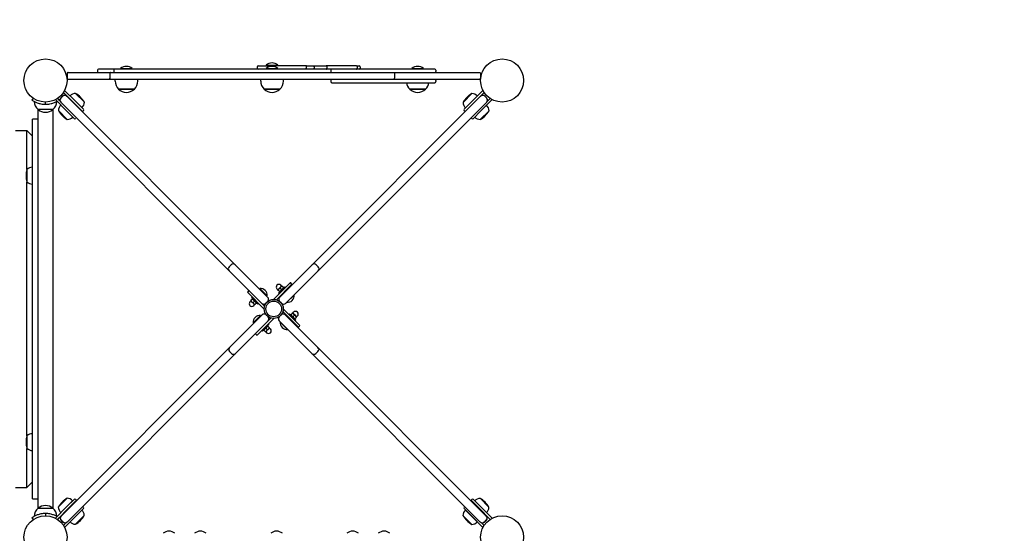
# Model space of a CAD drawing. Units: millimetres. Extents: x -604 to 5842, y -611 to 6314.
# Drawn here: x 2644 to 4382, y 2678 to 3585 of the extents above; entities that cross this region are included whole.
import ezdxf

# ---------------------------------------------------------------- set-up
doc = ezdxf.new("R2010")
doc.units = ezdxf.units.MM
doc.layers.add('Safetyarea', color=131, linetype='Continuous')

msp = doc.modelspace()

# ---------------------------------------------------------------- linework, layer by layer
for p, q in [((2781.6, 3495.4), (2781.6, 3493.4)), ((3195.6, 3497.4), (2810.8, 3497.4)), ((2810.8, 3497.4), (2810.8, 3493.4)), ((2822.4, 3498.5), (2843.1, 3498.5)), ((2822.4, 3498.5), (2822.4, 3497.4)), ((2843.1, 3498.5), (2843.1, 3497.4)), ((3063.3, 3501.4), (3063.3, 3499.4)), ((3065.3, 3503.4), (3084, 3503.4)), ((3079.4, 3504.5), (3100.1, 3504.5)), ((3079.4, 3504.5), (3079.4, 3503.4)), ((3079.4, 3498.5), (3100.1, 3498.5)), ((3079.4, 3498.5), (3079.4, 3497.4)), ((3083.6, 3501.4), (3083.6, 3501)), ((3150.4, 3503.4), (3084, 3503.4)), ((3100.1, 3504.5), (3100.1, 3503.4)), ((3100.1, 3498.5), (3100.1, 3497.4)), ((3150.1, 3501.4), (3150.1, 3499.4)), ((3150.4, 3503.4), (3166.3, 3503.4)), ((3164.3, 3501.4), (3164.3, 3499.4)), ((3166.3, 3503.4), (3185.4, 3503.4)), ((3239.1, 3503.4), (3185.4, 3503.4)), ((3186.5, 3501.4), (3186.5, 3499.4)), ((3193.6, 3495.4), (3193.6, 3493.4)), ((3239.1, 3503.4), (3243.6, 3503.4)), ((3240.3, 3501.4), (3240.3, 3499.4)), ((3245.6, 3501.4), (3245.6, 3499.4)), ((3336.4, 3498.5), (3357.1, 3498.5)), ((3336.4, 3498.5), (3336.4, 3497.4)), ((3357.1, 3498.5), (3357.1, 3497.4)), ((3379.1, 3495.4), (3379.1, 3493.4)), ((2727.9, 3489.4), (2727.9, 3481.4)), ((2729.9, 3491.4), (2805.2, 3491.4)), ((2805.2, 3479.4), (2729.9, 3479.4)), ((2803.7, 3489.4), (2803.7, 3481.4)), ((2805.2, 3491.4), (3306.1, 3491.4)), ((3306.1, 3479.4), (2805.2, 3479.4)), ((2812.8, 3476.4), (2812.8, 3479.4)), ((2852.8, 3476.4), (2852.8, 3479.4)), ((3069.8, 3476.4), (3069.8, 3479.4)), ((3109.8, 3476.4), (3109.8, 3479.4)), ((3193.6, 3477.4), (3193.6, 3475.4)), ((3305.9, 3489.4), (3305.9, 3481.4)), ((3306.1, 3491.4), (3455.9, 3491.4)), ((3455.9, 3479.4), (3306.1, 3479.4)), ((3379.1, 3477.4), (3379.1, 3475.4)), ((3457.9, 3489.4), (3457.9, 3481.4)), ((2744, 3439.6), (2723.6, 3459.9)), ((2846.8, 3462.1), (2818.8, 3462.1)), ((2818.8, 3462.1), (2846.8, 3462.1)), ((3103.8, 3462.1), (3075.8, 3462.1)), ((3075.8, 3462.1), (3103.8, 3462.1)), ((3360.8, 3462.1), (3332.8, 3462.1)), ((3332.8, 3462.1), (3360.8, 3462.1)), ((3462.1, 3459.9), (3441.8, 3439.6)), ((2668.2, 3446.2), (2665.9, 3442.9)), ((2707.3, 3443.7), (2727.7, 3423.3)), ((2710.9, 3445.8), (2715.4, 3441.3)), ((2713.9, 3442.9), (2711.6, 3446.2)), ((2716.5, 3446.3), (2720.1, 3449.8)), ((2716.7, 3446.1), (2720.3, 3449.6)), ((2721.5, 3456.4), (2741.1, 3436.7)), ((2727.1, 3449.8), (2727.3, 3449.6)), ((2727.3, 3449.6), (3024.7, 3152.3)), ((2758.6, 3439), (2743, 3454.6)), ((3160.7, 3152.3), (3458, 3449.6)), ((3442.5, 3454.4), (3426.9, 3438.8)), ((3464.2, 3456.4), (3444.6, 3436.7)), ((3458, 3449.6), (3458.2, 3449.8)), ((3458, 3423.3), (3478.4, 3443.7)), ((3465.1, 3449.6), (3468.6, 3446.1)), ((3465.3, 3449.8), (3468.8, 3446.3)), ((3474.8, 3445.8), (3469.8, 3440.7)), ((2676.4, 3426.6), (2676.4, 2722.2)), ((2702.9, 3426.2), (2676.9, 3426.2)), ((2702.9, 3426.2), (2676.9, 3426.2)), ((2689.9, 3435.4), (2689.9, 3439.4)), ((2703.4, 2722.2), (2703.4, 3426.6)), ((2712.6, 3424.2), (2728.2, 3408.6)), ((2716.7, 3439), (2716.6, 3439.1)), ((3014, 3141.7), (2716.7, 3439)), ((2755.3, 3422.6), (2741.1, 3436.7)), ((2744, 3439.6), (2756.7, 3426.8)), ((2756.7, 3424), (2755.3, 3422.6)), ((3468.6, 3439), (3171.3, 3141.7)), ((3429, 3426.8), (3441.8, 3439.6)), ((3430.5, 3422.6), (3429, 3424)), ((3430.5, 3422.6), (3444.6, 3436.7)), ((3457.3, 3408.4), (3472.9, 3424)), ((3468.7, 3439.1), (3468.6, 3439)), ((2676.4, 3409.4), (2666.9, 3409.4)), ((2666.9, 3393.9), (2666.9, 3409.4)), ((2740.4, 3410.6), (2727.7, 3423.3)), ((2744.2, 3411.5), (2743.2, 3410.6)), ((3442.5, 3410.6), (3441.3, 3411.7)), ((3458, 3423.3), (3445.3, 3410.6)), ((2636.9, 3389.4), (2656.9, 3389.4)), ((2656.9, 3320.4), (2656.9, 3389.4)), ((2666.9, 3379.4), (2656.9, 3389.4)), ((2666.9, 2754.9), (2666.9, 3393.9)), ((2656.9, 3320.4), (2656.9, 3298.4)), ((2656.9, 2850.4), (2656.9, 3298.4)), ((3014, 3148.8), (3017.6, 3152.3)), ((3024.7, 3152.3), (3082.2, 3094.7)), ((3103.1, 3094.7), (3160.7, 3152.3)), ((3167.8, 3152.3), (3171.3, 3148.8)), ((3071.6, 3084.1), (3014, 3141.7)), ((3171.3, 3141.7), (3113.7, 3084.1)), ((3121.5, 3120.2), (3092.5, 3091.2)), ((3097.4, 3090.5), (3124.3, 3117.4)), ((3101.3, 3102.2), (3112.6, 3113.5)), ((3105.2, 3113.2), (3101.6, 3109.6)), ((3106.4, 3108.4), (3103.7, 3111.1)), ((3106.7, 3114.8), (3105.2, 3116.4)), ((3106.9, 3114.9), (3105.2, 3113.2)), ((3109.9, 3112), (3107.2, 3114.6)), ((3110.1, 3111), (3110.2, 3111.6)), ((3113.7, 3112.4), (3112.6, 3113.5)), ((3124.3, 3118.8), (3122.9, 3120.2)), ((3048.3, 3106), (3046.9, 3104.6)), ((3046.9, 3103.2), (3075.9, 3074.2)), ((3054.7, 3095.4), (3053.5, 3094.3)), ((3064.9, 3083), (3053.5, 3094.3)), ((3068.1, 3110.5), (3068, 3110.4)), ((3068, 3110.4), (3080.9, 3097.5)), ((3068.1, 3110.5), (3081.1, 3097.6)), ((3071.1, 3106.2), (3071, 3106)), ((3076.7, 3100.6), (3076.6, 3100.4)), ((3081.1, 3097.6), (3080.9, 3097.5)), ((3100, 3108.1), (3098.4, 3109.6)), ((3101.6, 3109.6), (3099.9, 3107.9)), ((3102.8, 3104.9), (3100.2, 3107.6)), ((3102.4, 3101.1), (3101.3, 3102.2)), ((3103.8, 3104.7), (3103.2, 3104.6)), ((3108.8, 3100.4), (3108.1, 3101.1)), ((3114.4, 3106), (3113.7, 3106.7)), ((3128.8, 3098.9), (3115.9, 3086)), ((3128.8, 3098.9), (3128.7, 3099.1)), ((3052.3, 3088.5), (3050.7, 3086.9)), ((3052.1, 3088.6), (3053.9, 3086.9)), ((3055.1, 3091.6), (3052.4, 3089)), ((3053.9, 3086.9), (3057.4, 3083.3)), ((3056, 3091.8), (3055.4, 3092)), ((3058.7, 3088.1), (3056, 3085.4)), ((3057.4, 3083.3), (3059.2, 3081.6)), ((3059, 3081.7), (3057.4, 3080.2)), ((3062.2, 3084.6), (3059.5, 3081.9)), ((3062.3, 3085.5), (3062.5, 3084.9)), ((3066, 3084.1), (3064.9, 3083)), ((3076.6, 3079.1), (3071.6, 3084.1)), ((3078.7, 3084.1), (3082.2, 3087.7)), ((3092.5, 3091.1), (3092.5, 3091.2)), ((3103.1, 3087.7), (3106.6, 3084.1)), ((3115.9, 3086), (3115.7, 3086.1)), ((3014.8, 3006.4), (3072.3, 3064)), ((3056.6, 3049.9), (3069.5, 3062.8)), ((3056.7, 3049.7), (3069.6, 3062.6)), ((3069.5, 3062.8), (3069.6, 3062.6)), ((3075.9, 3074.3), (3075.9, 3074.2)), ((3083, 3060.4), (3079.4, 3064)), ((3105.9, 3064), (3102.4, 3060.4)), ((3108.7, 3069.6), (3135.6, 3042.8)), ((3109.4, 3074.5), (3109.5, 3074.6)), ((3138.5, 3045.6), (3109.5, 3074.6)), ((3113, 3064), (3170.6, 3006.4)), ((3118.7, 3058.3), (3119.4, 3059)), ((3119.4, 3064.7), (3120.5, 3065.8)), ((3120.5, 3065.8), (3131.8, 3054.5)), ((3123, 3063.3), (3122.8, 3063.9)), ((3123.2, 3064.2), (3125.8, 3066.9)), ((3127.9, 3065.5), (3126.2, 3067.2)), ((3126.3, 3067), (3127.9, 3068.6)), ((3126.7, 3060.7), (3129.4, 3063.4)), ((3131.5, 3061.9), (3127.9, 3065.5)), ((3130.2, 3057.2), (3132.9, 3059.8)), ((3133.2, 3060.1), (3131.5, 3061.9)), ((3133.1, 3060.3), (3134.6, 3061.9)), ((3083, 3053.4), (3025.4, 2995.8)), ((3056.6, 3049.9), (3056.7, 3049.7)), ((3060.9, 3052.8), (3061.1, 3052.7)), ((3063.9, 3028.6), (3092.9, 3057.6)), ((3066.5, 3058.4), (3066.7, 3058.3)), ((3084.1, 3046.6), (3072.8, 3035.3)), ((3081.6, 3044.1), (3082.2, 3044.2)), ((3082.5, 3043.9), (3085.2, 3041.2)), ((3087.9, 3058.3), (3083, 3053.4)), ((3083, 3047.7), (3084.1, 3046.6)), ((3092.8, 3057.6), (3092.9, 3057.6)), ((3160, 2995.8), (3102.4, 3053.4)), ((3104.3, 3051.2), (3104.4, 3051.3)), ((3117.2, 3038.3), (3104.3, 3051.2)), ((3124.3, 3052.7), (3125, 3053.4)), ((3129.3, 3057), (3129.9, 3056.8)), ((3130.7, 3053.4), (3131.8, 3054.5)), ((3137, 3042.8), (3138.5, 3044.2)), ((3061, 3030), (3062.4, 3028.6)), ((3071.6, 3036.4), (3072.8, 3035.3)), ((3075.3, 3037.8), (3075.1, 3037.2)), ((3075.4, 3036.8), (3078.1, 3034.2)), ((3078.4, 3033.8), (3080.2, 3035.6)), ((3078.6, 3034), (3080.2, 3032.4)), ((3079, 3040.4), (3081.6, 3037.7)), ((3080.2, 3035.6), (3083.7, 3039.1)), ((3083.7, 3039.1), (3085.5, 3040.9)), ((3085.3, 3040.7), (3086.9, 3039.1)), ((3117.2, 3038.3), (3117.3, 3038.4)), ((2717.4, 2709), (3014.8, 3006.4)), ((3025.4, 2995.8), (2728, 2698.4)), ((3018.3, 2995.8), (3014.8, 2999.3)), ((3457.3, 2698.4), (3160, 2995.8)), ((3170.6, 2999.3), (3167.1, 2995.8)), ((3170.6, 3006.4), (3467.9, 2709)), ((2656.9, 2850.4), (2656.9, 2828.4)), ((2656.9, 2759.4), (2656.9, 2828.4)), ((2666.9, 2769.4), (2656.9, 2759.4)), ((2636.9, 2759.4), (2656.9, 2759.4)), ((2666.9, 2739.4), (2666.9, 2754.9)), ((2666.9, 2739.4), (2676.4, 2739.4)), ((2728, 2740.4), (2712.5, 2724.8)), ((2737.8, 2736), (2716.8, 2715)), ((2727.7, 2725.5), (2740.4, 2738.2)), ((2744.7, 2736.8), (2730.5, 2722.7)), ((2743.2, 2738.2), (2744.7, 2736.8)), ((3441.1, 2736.8), (3442.5, 2738.2)), ((3441.1, 2736.8), (3455.2, 2722.7)), ((3445.3, 2738.2), (3458, 2725.5)), ((3472.7, 2724.6), (3457.1, 2740.2)), ((2676.9, 2722.6), (2702.9, 2722.6)), ((2676.9, 2722.6), (2702.9, 2722.6)), ((2689.9, 2713.4), (2689.9, 2709.4)), ((2727.7, 2725.5), (2707.3, 2705.1)), ((2710.9, 2703), (2730.5, 2722.7)), ((2756.7, 2722), (2744, 2709.2)), ((2755.5, 2725.9), (2756.7, 2724.8)), ((3429, 2724.8), (3430, 2725.7)), ((3441.8, 2709.2), (3429, 2722)), ((3431.1, 2719.5), (3452.1, 2698.5)), ((3438.8, 2712.2), (3438.6, 2712.1)), ((3452.5, 2725.4), (3452.1, 2724.9)), ((3474.8, 2703), (3455.2, 2722.7)), ((3457.5, 2720.3), (3457.1, 2719.9)), ((3478.4, 2705.1), (3458, 2725.5)), ((2665.9, 2705.9), (2668.2, 2702.6)), ((2711.6, 2702.6), (2713.9, 2705.9)), ((2717.3, 2708.9), (2717.4, 2709)), ((2720.8, 2698.3), (2717.3, 2701.8)), ((2721, 2698.4), (2717.4, 2702)), ((2721.5, 2692.4), (2726.4, 2697.3)), ((2723.6, 2688.9), (2744, 2709.2)), ((2728, 2698.4), (2728, 2698.4)), ((2742.9, 2694.4), (2758.4, 2709.9)), ((3426.7, 2709.8), (3442.3, 2694.2)), ((3441.8, 2709.2), (3462.1, 2688.9)), ((3444.4, 2706.6), (3444.2, 2706.4)), ((3457.4, 2698.4), (3457.3, 2698.4)), ((3464.2, 2692.4), (3459.6, 2697.1)), ((3467.9, 2702), (3464.4, 2698.4)), ((3468.1, 2701.8), (3464.6, 2698.3)), ((3467.9, 2709), (3468.1, 2708.9))]:
    msp.add_line(p, q)
for centre, radius in [((2689.9, 3477.4), 38), ((3495.9, 3477.4), 38), ((3092.7, 3074.4), 16.8), ((3092.7, 3074.4), 13.8), ((2689.9, 2671.4), 38), ((3495.9, 2671.4), 38)]:
    msp.add_circle(centre, radius)
for centre, radius, start, end in [((2783.6, 3495.4), 2, 90, 180), ((2783.6, 3493.4), 2, 180, 270), ((2812.8, 3493.4), 2, 180, 270), ((2832.8, 3486.3), 16, 49.8109, 130.1891), ((3065.3, 3501.4), 2, 90, 180), ((3065.3, 3499.4), 2, 180, 270), ((3089.8, 3492.3), 16, 49.8109, 130.1891), ((3089.8, 3486.3), 16, 49.8109, 130.1891), ((3195.6, 3495.4), 2, 90, 180), ((3195.6, 3493.4), 2, 180, 270), ((3243.6, 3501.4), 2, 0, 90), ((3243.6, 3499.4), 2, 270, 0), ((3346.8, 3486.3), 16, 49.8109, 130.1891), ((3377.1, 3495.4), 2, 0, 90), ((3377.1, 3493.4), 2, 270, 0), ((2832.8, 3476.4), 20, 180, 225.573), ((2832.8, 3476.4), 20, 314.427, 0), ((3089.8, 3476.4), 20, 180, 225.573), ((3089.8, 3476.4), 20, 314.427, 0), ((3195.6, 3477.4), 2, 90, 180), ((3377.1, 3477.4), 2, 0, 90), ((2832.8, 3476.4), 20, 225.573, 314.427), ((3089.8, 3476.4), 20, 225.573, 314.427), ((3195.6, 3475.4), 2, 180, 270), ((3346.8, 3476.4), 20, 188.6269, 225.573), ((3346.8, 3476.4), 20, 225.573, 314.427), ((3346.8, 3476.4), 20, 314.427, 351.3731), ((3377.1, 3475.4), 2, 270, 0), ((2720.1, 3442.8), 5, 135, 195.8567), ((2720.3, 3442.6), 5, 135, 225), ((2723.6, 3446.3), 5, 45, 135), ((2723.8, 3446.1), 5, 45, 135), ((2743.8, 3439.7), 14.9, 92.9581, 135), ((2720.3, 3416.2), 44.6, 30.7303, 59.2697), ((3465.3, 3416.1), 44.6, 120.7303, 149.2697), ((3441.7, 3439.5), 14.9, 45, 87.0419), ((3461.6, 3446.1), 5, 45, 135), ((3461.7, 3446.3), 5, 45, 135), ((3465.1, 3442.6), 5, 315, 45), ((3465.3, 3442.8), 5, 337.0898, 45), ((2689.9, 3441.4), 20, 182.7066, 229.4584), ((2689.9, 3441.4), 20, 229.4584, 310.5416), ((2689.9, 3477.4), 42, 269.9998, 270.0002), ((2689.9, 3441.4), 20, 310.5416, 357.2934), ((2727.6, 3423.4), 14.9, 135, 177.0419), ((2751, 3447), 44.6, 210.7303, 239.2697), ((2743.7, 3439.8), 14.9, 315, 357.0419), ((2755.3, 3425.4), 2, 315, 45), ((3441.8, 3439.6), 14.9, 182.9581, 225), ((3430.5, 3425.4), 2, 135, 225), ((3434.5, 3446.8), 44.6, 300.7303, 329.2697), ((3458, 3423.3), 14.9, 2.9581, 45), ((2727.5, 3423.5), 14.9, 272.9581, 315), ((2741.8, 3412), 2, 225, 315), ((3443.9, 3412), 2, 225, 315), ((3458.1, 3423.4), 14.9, 225, 267.0419), ((2700.1, 3309.4), 44.6, 165.7303, 194.2697), ((2666.9, 3309.3), 14.9, 90, 132.0419), ((2666.9, 3309.5), 14.9, 227.9581, 270), ((3017.6, 3145.2), 5, 135, 225), ((3021.1, 3148.8), 5, 45, 135), ((3164.2, 3148.8), 5, 45, 135), ((3167.8, 3145.2), 5, 315, 45), ((3101.8, 3113), 4.75, 45, 225), ((3122.2, 3119.5), 1, 45, 135), ((3123.6, 3118.1), 1, 315, 45), ((3047.6, 3103.9), 1, 135, 225), ((3049, 3105.3), 1, 45, 135), ((3069.2, 3098.7), 11.9, 354.7151, 95.2849), ((3070.5, 3106.7), 0.787, 315, 45), ((3077.3, 3100), 0.787, 45, 135), ((3078.7, 3091.2), 5, 315, 45), ((3106.6, 3091.2), 5, 135, 225), ((3117, 3097.8), 11.9, 264.7151, 5.2849), ((3054.1, 3083.5), 4.75, 135, 315), ((3075.2, 3087.7), 5, 225, 315), ((3110.2, 3087.7), 5, 225, 315), ((3068.4, 3051), 11.9, 84.7151, 185.2849), ((3067.1, 3059), 0.787, 135, 225), ((3075.9, 3060.4), 5, 45, 135), ((3079.4, 3056.9), 5, 315, 45), ((3105.9, 3056.9), 5, 135, 225), ((3109.5, 3060.4), 5, 45, 135), ((3131.3, 3065.3), 4.75, 315, 135), ((3060.3, 3052.3), 0.787, 45, 135), ((3116.1, 3050.1), 11.9, 174.7151, 275.2849), ((3136.3, 3043.5), 1, 225, 315), ((3137.8, 3044.9), 1, 315, 45), ((3061.7, 3030.7), 1, 135, 225), ((3063.2, 3029.3), 1, 225, 315), ((3083.6, 3035.8), 4.75, 225, 45), ((3018.3, 3002.8), 5, 135, 225), ((3021.8, 2999.3), 5, 225, 315), ((3163.5, 2999.3), 5, 225, 315), ((3167.1, 3002.8), 5, 315, 45), ((2700.1, 2839.4), 44.6, 165.7303, 194.2697), ((2666.9, 2839.3), 14.9, 90, 132.0419), ((2666.9, 2839.5), 14.9, 227.9581, 270), ((2750.8, 2702), 44.6, 120.7303, 149.2697), ((2727.3, 2725.4), 14.9, 45, 87.0419), ((2741.8, 2736.8), 2, 45, 135), ((3443.9, 2736.8), 2, 45, 135), ((3457.9, 2725.2), 14.9, 92.9581, 133.9795), ((3434.3, 2701.8), 44.6, 30.7303, 59.2697), ((2689.9, 2707.4), 20, 130.5416, 177.2934), ((2689.9, 2707.4), 20, 49.4584, 130.5416), ((2689.9, 2671.4), 42, 89.9998, 90.0002), ((2689.9, 2707.4), 20, 2.7066, 49.4584), ((2727.4, 2725.5), 14.9, 182.9581, 225), ((2743.5, 2709.2), 14.9, 2.9581, 43.9795), ((2755.3, 2723.4), 2, 315, 45), ((3441.6, 2709), 14.9, 135, 177.0419), ((3430.5, 2723.4), 2, 135, 225), ((3457.8, 2725.3), 14.9, 316.0205, 357.0419), ((2720.8, 2705.3), 5, 135, 225), ((2721, 2705.5), 5, 135, 225), ((2724.3, 2701.8), 5, 225, 292.9102), ((2724.5, 2702), 5, 225, 315), ((2743.6, 2709.3), 14.9, 226.0205, 267.0419), ((2720.1, 2732.7), 44.6, 300.7303, 329.2697), ((3465.1, 2732.5), 44.6, 210.7303, 239.2697), ((3441.5, 2709.1), 14.9, 272.9581, 315), ((3460.9, 2702), 5, 225, 315), ((3461, 2701.8), 5, 254.1433, 315), ((3464.4, 2705.5), 5, 315, 45), ((3464.6, 2705.3), 5, 315, 45), ((2907.8, 2666.3), 16, 49.8109, 130.1891), ((2963.4, 2666.3), 16, 49.8109, 130.1891), ((3097.7, 2666.3), 16, 49.8109, 130.1891), ((3232, 2666.3), 16, 49.8109, 130.1891), ((3287.6, 2666.3), 16, 49.8109, 130.1891)]:
    msp.add_arc(centre, radius, start, end)
for points, knots in [([(2810.8, 3497.4), (2810.5, 3497.4), (2810.3, 3497.4), (2804.7, 3497.4), (2799.9, 3497.4), (2792.1, 3497.4), (2789.1, 3497.4), (2784.9, 3497.4), (2783.7, 3497.4), (2783.6, 3497.4)], [-6.431767, -6.431767, -6.431767, -6.431767, -6.345806, -6.345806, -4.113927, -4.113927, -2.059491, -2.059491, 0, 0, 0, 0]), ([(3084, 3503.4), (3084, 3503.4), (3084, 3503.4), (3084, 3503.4), (3083.9, 3503.3), (3083.8, 3503.1), (3083.8, 3503), (3083.7, 3502.6), (3083.7, 3502.4), (3083.6, 3501.9), (3083.6, 3501.7), (3083.6, 3501.4)], [-0.3151955, -0.3151955, -0.3151955, -0.3151955, -0.3142294, -0.3142294, -0.2343725, -0.2343725, -0.1562315, -0.1562315, -0.0781107, -0.0781107, 0, 0, 0, 0]), ([(3150.4, 3503.4), (3150.4, 3503.4), (3150.4, 3503.4), (3150.4, 3503.4), (3150.3, 3503.3), (3150.2, 3503.1), (3150.2, 3503), (3150.2, 3502.6), (3150.1, 3502.4), (3150.1, 3501.9), (3150.1, 3501.7), (3150.1, 3501.4)], [-0.0007635, -0.0007635, -0.0007635, -0.0007635, 0, 0, 0.0801283, 0.0801283, 0.1582871, 0.1582871, 0.2363996, 0.2363996, 0.3144888, 0.3144888, 0.3144888, 0.3144888]), ([(3150.4, 3497.4), (3150.4, 3497.4), (3150.4, 3497.4), (3150.4, 3497.4), (3150.3, 3497.5), (3150.2, 3497.7), (3150.2, 3497.8), (3150.2, 3498.2), (3150.1, 3498.4), (3150.1, 3498.9), (3150.1, 3499.1), (3150.1, 3499.4)], [-0.3152447, -0.3152447, -0.3152447, -0.3152447, -0.3144812, -0.3144812, -0.2343548, -0.2343548, -0.1561979, -0.1561979, -0.0780873, -0.0780873, 0, 0, 0, 0]), ([(3164.3, 3501.4), (3164.3, 3501.7), (3164.3, 3501.9), (3164.5, 3502.4), (3164.7, 3502.6), (3165, 3503), (3165.2, 3503.1), (3165.6, 3503.3), (3165.7, 3503.3), (3166, 3503.4), (3166.1, 3503.4), (3166.3, 3503.4), (3166.3, 3503.4), (3166.3, 3503.4)], [0, 0, 0, 0, 0.077265, 0.077265, 0.154993, 0.154993, 0.2336864, 0.2336864, 0.2749661, 0.2749661, 0.316306, 0.316306, 0.3169546, 0.3169546, 0.3169546, 0.3169546]), ([(3166.3, 3497.4), (3166.3, 3497.4), (3166.3, 3497.4), (3166.1, 3497.4), (3166, 3497.4), (3165.7, 3497.5), (3165.6, 3497.5), (3165.2, 3497.7), (3165, 3497.8), (3164.7, 3498.2), (3164.5, 3498.4), (3164.3, 3498.9), (3164.3, 3499.1), (3164.3, 3499.4)], [-0.0006489, -0.0006489, -0.0006489, -0.0006489, 0, 0, 0.0413603, 0.0413603, 0.0826604, 0.0826604, 0.1613927, 0.1613927, 0.239159, 0.239159, 0.3164622, 0.3164622, 0.3164622, 0.3164622]), ([(3185.4, 3503.4), (3185.4, 3503.4), (3185.4, 3503.4), (3185.5, 3503.4), (3185.6, 3503.4), (3185.7, 3503.3), (3185.8, 3503.3), (3186, 3503.1), (3186.1, 3503), (3186.3, 3502.6), (3186.4, 3502.4), (3186.5, 3501.9), (3186.5, 3501.7), (3186.5, 3501.4)], [-0.0006593, -0.0006593, -0.0006593, -0.0006593, 0, 0, 0.0409711, 0.0409711, 0.0819022, 0.0819022, 0.1604804, 0.1604804, 0.2383434, 0.2383434, 0.315859, 0.315859, 0.315859, 0.315859]), ([(3185.4, 3497.4), (3185.4, 3497.4), (3185.4, 3497.4), (3185.5, 3497.4), (3185.6, 3497.4), (3185.7, 3497.5), (3185.8, 3497.5), (3186, 3497.7), (3186.1, 3497.8), (3186.3, 3498.2), (3186.4, 3498.4), (3186.5, 3498.9), (3186.5, 3499.1), (3186.5, 3499.4)], [-0.0006994, -0.0006994, -0.0006994, -0.0006994, 0, 0, 0.0409522, 0.0409522, 0.0818654, 0.0818654, 0.1604417, 0.1604417, 0.2383034, 0.2383034, 0.3158188, 0.3158188, 0.3158188, 0.3158188]), ([(3370, 3497.4), (3367.1, 3497.4), (3363.4, 3497.4), (3354.1, 3497.4), (3348.4, 3497.4), (3336, 3497.4), (3329.3, 3497.4), (3313.3, 3497.4), (3304, 3497.4), (3288.1, 3497.4), (3281.4, 3497.4), (3266.4, 3497.4), (3258.3, 3497.4), (3244.3, 3497.4), (3238.3, 3497.4), (3227.4, 3497.4), (3222.4, 3497.4), (3215.3, 3497.4), (3212.8, 3497.4), (3207.6, 3497.4), (3205, 3497.4), (3200.7, 3497.4), (3199, 3497.4), (3196.8, 3497.4), (3196, 3497.4), (3195.7, 3497.4), (3195.6, 3497.4), (3195.6, 3497.4)], [-3.141593, -3.141593, -3.141593, -3.141593, -2.95825, -2.95825, -2.738746, -2.738746, -2.499433, -2.499433, -2.160333, -2.160333, -1.903221, -1.903221, -1.565543, -1.565543, -1.290165, -1.290165, -1.028745, -1.028745, -0.877877, -0.877877, -0.684819, -0.684819, -0.50805, -0.50805, -0.358897, -0.358897, -0.313693, -0.313693, -0.313693, -0.313693]), ([(3239.1, 3503.4), (3239.1, 3503.4), (3239.1, 3503.4), (3239.2, 3503.4), (3239.3, 3503.4), (3239.4, 3503.3), (3239.5, 3503.3), (3239.7, 3503.1), (3239.8, 3503), (3240, 3502.6), (3240.1, 3502.4), (3240.2, 3501.9), (3240.3, 3501.7), (3240.3, 3501.4)], [-0.0006943, -0.0006943, -0.0006943, -0.0006943, 0, 0, 0.0410231, 0.0410231, 0.0820046, 0.0820046, 0.1606113, 0.1606113, 0.2384547, 0.2384547, 0.3159281, 0.3159281, 0.3159281, 0.3159281]), ([(3239.1, 3497.4), (3239.1, 3497.4), (3239.1, 3497.4), (3239.2, 3497.4), (3239.3, 3497.4), (3239.4, 3497.5), (3239.5, 3497.5), (3239.7, 3497.7), (3239.8, 3497.8), (3240, 3498.2), (3240.1, 3498.4), (3240.2, 3498.9), (3240.3, 3499.1), (3240.3, 3499.4)], [-0.0006585, -0.0006585, -0.0006585, -0.0006585, 0, 0, 0.0410399, 0.0410399, 0.0820372, 0.0820372, 0.1606457, 0.1606457, 0.2384904, 0.2384904, 0.315964, 0.315964, 0.315964, 0.315964]), ([(3377.1, 3497.4), (3377.1, 3497.4), (3377.1, 3497.4), (3377, 3497.4), (3376.3, 3497.4), (3373.8, 3497.4), (3372.1, 3497.4), (3370, 3497.4)], [2.8278866, 2.8278866, 2.8278866, 2.8278866, 2.8462588, 2.8462588, 3.0027355, 3.0027355, 3.1415927, 3.1415927, 3.1415927, 3.1415927]), ([(2729.9, 3491.4), (2729.9, 3491.4), (2729.9, 3491.4), (2729.7, 3491.4), (2729.6, 3491.4), (2729.3, 3491.3), (2729.2, 3491.3), (2728.8, 3491.1), (2728.6, 3491), (2728.3, 3490.6), (2728.1, 3490.4), (2727.9, 3489.9), (2727.9, 3489.7), (2727.9, 3489.4)], [-0.0006348, -0.0006348, -0.0006348, -0.0006348, 0, 0, 0.0402825, 0.0402825, 0.0805559, 0.0805559, 0.1588359, 0.1588359, 0.23688, 0.23688, 0.3148048, 0.3148048, 0.3148048, 0.3148048]), ([(2729.9, 3479.4), (2729.9, 3479.4), (2729.9, 3479.4), (2729.7, 3479.4), (2729.6, 3479.4), (2729.3, 3479.5), (2729.2, 3479.5), (2728.8, 3479.7), (2728.6, 3479.8), (2728.3, 3480.2), (2728.1, 3480.4), (2727.9, 3480.9), (2727.9, 3481.1), (2727.9, 3481.4)], [-0.3154055, -0.3154055, -0.3154055, -0.3154055, -0.3147707, -0.3147707, -0.2744926, -0.2744926, -0.2342236, -0.2342236, -0.155952, -0.155952, -0.0779164, -0.0779164, 0, 0, 0, 0]), ([(2805.2, 3491.4), (2805.2, 3491.4), (2805.2, 3491.4), (2805, 3491.4), (2804.8, 3491.3), (2804.4, 3491.1), (2804.3, 3491), (2804, 3490.6), (2803.9, 3490.4), (2803.8, 3489.9), (2803.7, 3489.7), (2803.7, 3489.4)], [-0.000634, -0.000634, -0.000634, -0.000634, 0, 0, 0.0801713, 0.0801713, 0.1583083, 0.1583083, 0.2364327, 0.2364327, 0.3145509, 0.3145509, 0.3145509, 0.3145509]), ([(2805.2, 3479.4), (2805.2, 3479.4), (2805.2, 3479.4), (2805, 3479.4), (2804.8, 3479.5), (2804.4, 3479.7), (2804.3, 3479.8), (2804, 3480.2), (2803.9, 3480.4), (2803.8, 3480.9), (2803.7, 3481.1), (2803.7, 3481.4)], [-0.0006418, -0.0006418, -0.0006418, -0.0006418, 0, 0, 0.0801635, 0.0801635, 0.1583005, 0.1583005, 0.2364249, 0.2364249, 0.3145431, 0.3145431, 0.3145431, 0.3145431]), ([(3306.1, 3491.4), (3306.1, 3491.4), (3306.1, 3491.4), (3306.1, 3491.4), (3306.1, 3491.3), (3306, 3491.1), (3306, 3491), (3305.9, 3490.6), (3305.9, 3490.4), (3305.9, 3489.9), (3305.9, 3489.7), (3305.9, 3489.4)], [-0.0006895, -0.0006895, -0.0006895, -0.0006895, 0, 0, 0.0801075, 0.0801075, 0.1582425, 0.1582425, 0.236368, 0.236368, 0.3144888, 0.3144888, 0.3144888, 0.3144888]), ([(3306.1, 3479.4), (3306.1, 3479.4), (3306.1, 3479.4), (3306.1, 3479.4), (3306.1, 3479.5), (3306, 3479.7), (3306, 3479.8), (3305.9, 3480.2), (3305.9, 3480.4), (3305.9, 3480.9), (3305.9, 3481.1), (3305.9, 3481.4)], [-0.0006344, -0.0006344, -0.0006344, -0.0006344, 0, 0, 0.080163, 0.080163, 0.1582981, 0.1582981, 0.2364236, 0.2364236, 0.3145444, 0.3145444, 0.3145444, 0.3145444]), ([(3455.9, 3491.4), (3455.9, 3491.4), (3455.9, 3491.4), (3456, 3491.4), (3456.1, 3491.4), (3456.4, 3491.3), (3456.5, 3491.3), (3456.9, 3491.1), (3457.1, 3491), (3457.5, 3490.6), (3457.6, 3490.4), (3457.8, 3489.9), (3457.9, 3489.7), (3457.9, 3489.4)], [-0.3153622, -0.3153622, -0.3153622, -0.3153622, -0.314725, -0.314725, -0.2744783, -0.2744783, -0.2342399, -0.2342399, -0.1559828, -0.1559828, -0.0779379, -0.0779379, 0, 0, 0, 0]), ([(3455.9, 3479.4), (3455.9, 3479.4), (3455.9, 3479.4), (3456, 3479.4), (3456.1, 3479.4), (3456.4, 3479.5), (3456.5, 3479.5), (3456.9, 3479.7), (3457.1, 3479.8), (3457.5, 3480.2), (3457.6, 3480.4), (3457.8, 3480.9), (3457.9, 3481.1), (3457.9, 3481.4)], [-0.0006372, -0.0006372, -0.0006372, -0.0006372, 0, 0, 0.0402507, 0.0402507, 0.080493, 0.080493, 0.1587577, 0.1587577, 0.2368103, 0.2368103, 0.3147558, 0.3147558, 0.3147558, 0.3147558]), ([(3195.6, 3473.4), (3195.6, 3473.4), (3195.8, 3473.4), (3196.7, 3473.4), (3197.5, 3473.4), (3200.8, 3473.4), (3204.1, 3473.4), (3213.5, 3473.4), (3220, 3473.4), (3232.2, 3473.4), (3237.5, 3473.4), (3250.6, 3473.4), (3258.5, 3473.4), (3272.2, 3473.4), (3277.8, 3473.4), (3290, 3473.4), (3296.6, 3473.4), (3309.5, 3473.4), (3315.7, 3473.4), (3327.2, 3473.4), (3332.6, 3473.4), (3342.4, 3473.4), (3346.8, 3473.4), (3354.9, 3473.4), (3358.7, 3473.4), (3365.1, 3473.4), (3367.8, 3473.4), (3370, 3473.4)], [0.313676, 0.313676, 0.313676, 0.313676, 0.411393, 0.411393, 0.54089, 0.54089, 0.82447, 0.82447, 1.199322, 1.199322, 1.4546, 1.4546, 1.794283, 1.794283, 2.015284, 2.015284, 2.264962, 2.264962, 2.489404, 2.489404, 2.682856, 2.682856, 2.846259, 2.846259, 3.002735, 3.002735, 3.141593, 3.141593, 3.141593, 3.141593]), ([(3370, 3473.4), (3372.8, 3473.4), (3374.8, 3473.4), (3376.8, 3473.4), (3377.1, 3473.4), (3377.1, 3473.4)], [-3.1415927, -3.1415927, -3.1415927, -3.1415927, -2.9582505, -2.9582505, -2.8279004, -2.8279004, -2.8279004, -2.8279004]), ([(2665.9, 3442.9), (2665.9, 3442.9), (2665.9, 3442.9), (2666.2, 3442.7), (2666.5, 3442.5), (2667.4, 3441.9), (2668.3, 3441.3), (2670.1, 3440.3), (2670.7, 3440), (2672.3, 3439.3), (2673.1, 3438.9), (2674.9, 3438.1), (2675.9, 3437.8), (2678, 3437.1), (2679.1, 3436.8), (2681.3, 3436.3), (2682.5, 3436), (2685, 3435.7), (2686.4, 3435.5), (2688.4, 3435.4), (2689.1, 3435.4), (2689.9, 3435.4)], [7.266743, 7.266743, 7.266743, 7.266743, 7.612329, 7.612329, 7.957914, 7.957914, 8.649084, 8.649084, 8.996828, 8.996828, 9.344572, 9.344572, 9.692316, 9.692316, 10.04006, 10.04006, 10.41488, 10.41488, 10.7897, 10.7897, 10.989939, 10.989939, 10.989939, 10.989939]), ([(2689.9, 3435.4), (2690.6, 3435.4), (2691.3, 3435.4), (2693.4, 3435.5), (2694.7, 3435.7), (2697.2, 3436), (2698.5, 3436.3), (2700.7, 3436.8), (2701.7, 3437.1), (2703.8, 3437.8), (2704.8, 3438.1), (2706.6, 3438.9), (2707.5, 3439.3), (2709, 3440), (2709.7, 3440.3), (2710.3, 3440.7), (2710.3, 3440.7), (2710.3, 3440.7)], [3.544303, 3.544303, 3.544303, 3.544303, 3.744439, 3.744439, 4.119283, 4.119283, 4.494126, 4.494126, 4.841878, 4.841878, 5.18963, 5.18963, 5.537382, 5.537382, 5.885134, 5.885134, 5.897418, 5.897418, 5.897418, 5.897418]), ([(2689.9, 2713.4), (2689.1, 2713.4), (2688.4, 2713.4), (2686.4, 2713.3), (2685, 2713.1), (2682.5, 2712.8), (2681.3, 2712.5), (2679.1, 2712), (2678, 2711.7), (2675.9, 2711), (2674.9, 2710.7), (2673.1, 2709.9), (2672.3, 2709.5), (2670.7, 2708.8), (2670.1, 2708.4), (2668.3, 2707.5), (2667.4, 2706.9), (2666.5, 2706.3), (2666.2, 2706.1), (2665.9, 2705.9), (2665.9, 2705.9), (2665.9, 2705.9)], [3.544303, 3.544303, 3.544303, 3.544303, 3.744439, 3.744439, 4.119283, 4.119283, 4.494126, 4.494126, 4.841878, 4.841878, 5.18963, 5.18963, 5.537382, 5.537382, 5.885134, 5.885134, 6.576319, 6.576319, 6.921912, 6.921912, 7.267504, 7.267504, 7.267504, 7.267504]), ([(2710.3, 2708.1), (2710.3, 2708.1), (2710.3, 2708.1), (2709.7, 2708.4), (2709, 2708.8), (2707.5, 2709.5), (2706.6, 2709.9), (2704.8, 2710.7), (2703.8, 2711), (2701.7, 2711.7), (2700.7, 2712), (2698.5, 2712.5), (2697.2, 2712.8), (2694.7, 2713.1), (2693.4, 2713.3), (2691.3, 2713.4), (2690.6, 2713.4), (2689.9, 2713.4)], [8.63683, 8.63683, 8.63683, 8.63683, 8.649084, 8.649084, 8.996828, 8.996828, 9.344572, 9.344572, 9.692316, 9.692316, 10.04006, 10.04006, 10.41488, 10.41488, 10.7897, 10.7897, 10.989939, 10.989939, 10.989939, 10.989939])]:
    msp.add_open_spline(points, degree=3, knots=knots)
for points in [[(2783.6, 3497.4), (2783.6, 3497.4), (2783.6, 3497.4), (2783.6, 3497.4)], [(2713.8, 3442.9), (2713.8, 3442.9), (2713.9, 3442.9), (2713.9, 3442.9)], [(2713.9, 2705.9), (2713.9, 2705.9), (2713.8, 2705.9), (2713.8, 2705.9)]]:
    msp.add_open_spline(points, degree=3)
for points, weights in [([(3103.7, 3111.1), (3102.4, 3110.5), (3101.6, 3109.6)], [1, 1.0379548493, 1]), ([(3105.2, 3113.2), (3104.3, 3112.4), (3103.7, 3111.1)], [1, 1.0379548493, 1]), ([(3107.2, 3114.6), (3106, 3114), (3105.2, 3113.2)], [1, 1.0379548493, 1]), ([(3106.4, 3108.4), (3108.7, 3109.6), (3109.9, 3112)], [1, 1.15470053838, 1]), ([(3106.9, 3114.9), (3106.9, 3114.9), (3107.2, 3114.6)], [1, 1.0379548493, 1]), ([(3100.2, 3107.6), (3099.9, 3107.9), (3099.9, 3107.9)], [1, 1.0379548493, 1]), ([(3101.6, 3109.6), (3100.8, 3108.8), (3100.2, 3107.6)], [1, 1.0379548493, 1]), ([(3102.8, 3104.9), (3105.2, 3106.1), (3106.4, 3108.4)], [1, 1.15470053838, 1]), ([(3052.1, 3088.6), (3052.1, 3088.6), (3052.4, 3089)], [1, 1.0379548493, 1]), ([(3052.4, 3089), (3053.1, 3087.7), (3053.9, 3086.9)], [1, 1.0379548493, 1]), ([(3053.9, 3086.9), (3054.7, 3086.1), (3056, 3085.4)], [1, 1.0379548493, 1]), ([(3058.7, 3088.1), (3057.5, 3090.5), (3055.1, 3091.6)], [1, 1.15470053838, 1]), ([(3056, 3085.4), (3056.6, 3084.2), (3057.4, 3083.3)], [1, 1.0379548493, 1]), ([(3057.4, 3083.3), (3058.2, 3082.5), (3059.5, 3081.9)], [1, 1.0379548493, 1]), ([(3062.2, 3084.6), (3061, 3086.9), (3058.7, 3088.1)], [1, 1.15470053838, 1]), ([(3059.5, 3081.9), (3059.2, 3081.6), (3059.2, 3081.6)], [1, 1.0379548493, 1]), ([(3123.2, 3064.2), (3124.3, 3061.9), (3126.7, 3060.7)], [1, 1.15470053838, 1]), ([(3125.8, 3066.9), (3126.2, 3067.2), (3126.2, 3067.2)], [1, 1.0379548493, 1]), ([(3127.9, 3065.5), (3127.1, 3066.3), (3125.8, 3066.9)], [1, 1.0379548493, 1]), ([(3126.7, 3060.7), (3127.9, 3058.3), (3130.2, 3057.2)], [1, 1.15470053838, 1]), ([(3129.4, 3063.4), (3128.7, 3064.6), (3127.9, 3065.5)], [1, 1.0379548493, 1]), ([(3131.5, 3061.9), (3130.6, 3062.7), (3129.4, 3063.4)], [1, 1.0379548493, 1]), ([(3132.9, 3059.8), (3132.3, 3061.1), (3131.5, 3061.9)], [1, 1.0379548493, 1]), ([(3133.2, 3060.1), (3133.2, 3060.1), (3132.9, 3059.8)], [1, 1.0379548493, 1]), ([(3082.5, 3043.9), (3080.1, 3042.7), (3079, 3040.4)], [1, 1.15470053838, 1]), ([(3079, 3040.4), (3076.6, 3039.2), (3075.4, 3036.8)], [1, 1.15470053838, 1]), ([(3078.1, 3034.2), (3079.4, 3034.8), (3080.2, 3035.6)], [1, 1.0379548493, 1]), ([(3078.4, 3033.8), (3078.4, 3033.8), (3078.1, 3034.2)], [1, 1.0379548493, 1]), ([(3080.2, 3035.6), (3081, 3036.4), (3081.6, 3037.7)], [1, 1.0379548493, 1]), ([(3081.6, 3037.7), (3082.9, 3038.3), (3083.7, 3039.1)], [1, 1.0379548493, 1]), ([(3083.7, 3039.1), (3084.6, 3040), (3085.2, 3041.2)], [1, 1.0379548493, 1]), ([(3085.2, 3041.2), (3085.5, 3040.9), (3085.5, 3040.9)], [1, 1.0379548493, 1])]:
    msp.add_rational_spline(points, weights, degree=2)
at = {"layer": 'Safetyarea', "ltscale": 10}
msp.add_lwpolyline([(347.9, 1827.4, 0.414214), (1847.9, 327.4), (4341.9, 327.4, 0.414214), (5841.9, 1827.4), (5841.9, 1999.7, 0.278585), (5039.9, 3327.4), (5039.9, 3515.4, 0.414214), (3539.9, 5015.4), (1847.9, 5015.4, 0.414214), (347.9, 3515.4)], format="xyb", close=True, dxfattribs=at)

doc.saveas('drawing.dxf')
